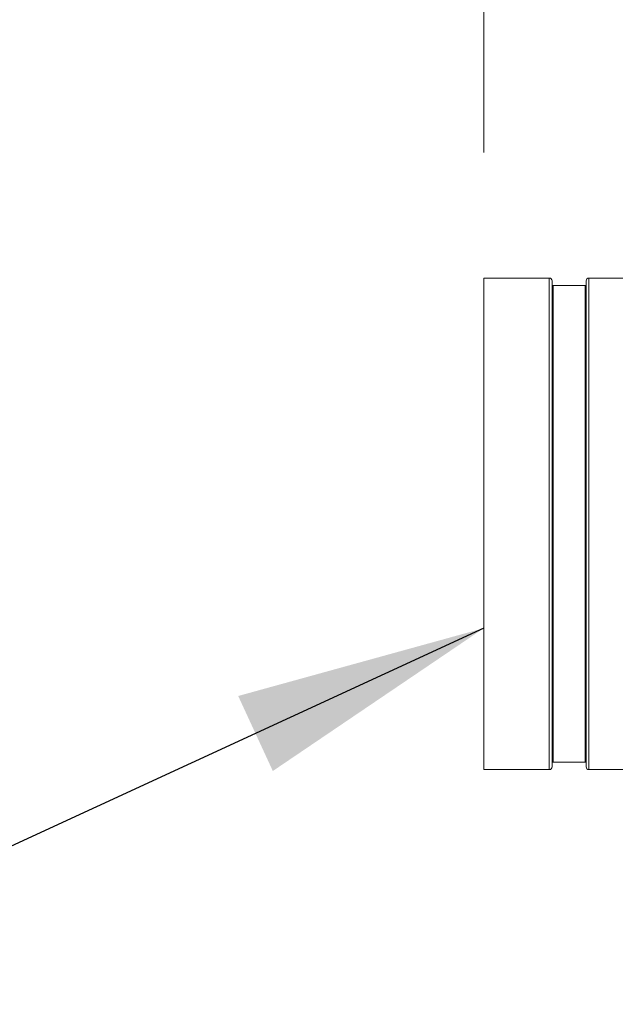
# Model space of a CAD drawing. Units: inches. Extents: x 0.6 to 16.4, y 0.4 to 10.6.
# Drawn here: x 7.6 to 7.9, y 7.8 to 8.2 of the extents above; entities that cross this region are included whole.
import ezdxf

# ---------------------------------------------------------------- set-up
doc = ezdxf.new("R2010")
doc.units = ezdxf.units.IN
doc.header["$MEASUREMENT"] = 0
doc.styles.add('SLDTEXTSTYLE0', font='TXT', dxfattribs={"width": 0.605})
doc.dimstyles.new('SLDDIMSTYLE0', dxfattribs={"dimtxt": 0.101115, "dimasz": 0.1, "dimexe": 0, "dimexo": 0.0625, "dimgap": 0.025279, "dimtad": 0, "dimtih": 1, "dimtoh": 1, "dimdec": 6, "dimlfac": 23, "dimrnd": 1e-09, "dimzin": 12, "dimdsep": 46, "dimlunit": 5, "dimtxsty": 'SLDTEXTSTYLE0', "dimsah": 1, "dimcen": 0.09, "dimadec": 0, "dimazin": 3, "dimtfac": 1, "dimtdec": 3, "dimtofl": 0, "dimtmove": 0, "dimatfit": 3, "dimfxl": 0, "dimfrac": 2, "dimtolj": 1, "dimtzin": 12, "dimarcsym": 0})
doc.dimstyles.new('SLDDIMSTYLE3', dxfattribs={"dimtxt": 0.18, "dimasz": 0.1, "dimexe": 0, "dimexo": 0.0625, "dimgap": 0, "dimtad": 0, "dimtih": 1, "dimtoh": 1, "dimdec": 0, "dimrnd": 1e-09, "dimzin": 0, "dimdsep": 46, "dimlunit": 5, "dimtxsty": 'Standard', "dimsah": 1, "dimcen": 0.09, "dimadec": 0, "dimazin": 0, "dimtfac": 0.1, "dimtdec": 0, "dimtofl": 0, "dimtmove": 0, "dimatfit": 3, "dimfxl": 0, "dimfrac": 2, "dimtolj": 1, "dimtzin": 0, "dimarcsym": 0})

# ---------------------------------------------------------------- blocks, each defined once
blk = doc.blocks.new('_D_25')
at = {"color": 7, "linetype": 'Continuous', "lineweight": 0}
for p, q in [((6.95998, 8.88045), (6.95998, 9.23977)), ((7.80116, 8.14875), (7.80116, 9.23977)), ((6.95998, 9.11477), (7.15478, 9.11477)), ((7.80116, 9.11477), (7.60636, 9.11477))]:
    blk.add_line(p, q, dxfattribs=at)
at = {"color": 7, "linetype": 'Continuous', "lineweight": 18}
for points in [[(6.95998, 9.11477), (7.05998, 9.09477), (7.05998, 9.13477)], [(7.80116, 9.11477), (7.70116, 9.13477), (7.70116, 9.09477)]]:
    blk.add_solid(points, dxfattribs=at)
at = {"color": 7, "linetype": 'Continuous', "lineweight": 18, "insert": (7.15478, 9.17141), "char_height": 0.104167, "attachment_point": 1, "style": 'SLDTEXTSTYLE0'}
blk.add_mtext('19 3/8"', dxfattribs=at)
blk = doc.blocks.new('_D_29')
at = {"color": 7, "linetype": 'Continuous', "lineweight": 0}
for p, q in [((6.4856, 7.33477), (6.4856, 10.48085)), ((10.24889, 8.88662), (10.24889, 10.48085)), ((6.4856, 10.35585), (8.10287, 10.35585)), ((10.24889, 10.35585), (8.63162, 10.35585))]:
    blk.add_line(p, q, dxfattribs=at)
at = {"color": 7, "linetype": 'Continuous', "lineweight": 18}
for points in [[(6.4856, 10.35585), (6.5856, 10.33585), (6.5856, 10.37585)], [(10.24889, 10.35585), (10.14889, 10.37585), (10.14889, 10.33585)]]:
    blk.add_solid(points, dxfattribs=at)
at = {"color": 7, "linetype": 'Continuous', "lineweight": 18, "insert": (8.10287, 10.41249), "char_height": 0.104167, "attachment_point": 1, "style": 'SLDTEXTSTYLE0'}
blk.add_mtext('86 9/16"', dxfattribs=at)

msp = doc.modelspace()

# ---------------------------------------------------------------- linework, layer by layer
at = {"color": 7, "linetype": 'Continuous', "lineweight": 18}
for p, q in [((7.82725191, 8.09875493), (7.80116495, 8.09875493)), ((7.80116495, 7.90310276), (7.80116495, 8.09875493)), ((7.82725191, 7.90310276), (7.82725191, 8.09875493)), ((7.82833887, 7.90418971), (7.82833887, 8.09766797)), ((7.8414693, 8.09571145), (7.82877365, 8.09571145)), ((7.82877365, 7.90614623), (7.82877365, 8.09571145)), ((7.8414693, 7.90614623), (7.8414693, 8.09571145)), ((7.84190408, 7.90418971), (7.84190408, 8.09766797)), ((8.66029539, 8.09875493), (7.84299104, 8.09875493)), ((7.84299104, 7.90310276), (7.84299104, 8.09875493)), ((7.82877365, 7.90614623), (7.8414693, 7.90614623)), ((7.80116495, 7.90310276), (7.82725191, 7.90310276)), ((7.84299104, 7.90310276), (8.05918738, 7.90310276))]:
    msp.add_line(p, q, dxfattribs=at)
for centre, radius, start, end in [((7.82725191, 8.09766797), 0.00108696, 0, 90), ((7.82877365, 8.09614623), 0.00043478, 180, 270), ((7.8414693, 8.09614623), 0.00043478, 270, 0), ((7.84299104, 8.09766797), 0.00108696, 90, 180), ((7.82725191, 7.90418971), 0.00108696, 270, 0), ((7.82877365, 7.90571145), 0.00043478, 90, 180), ((7.8414693, 7.90571145), 0.00043478, 0, 90), ((7.84299104, 7.90418971), 0.00108696, 180, 270)]:
    msp.add_arc(centre, radius, start, end, dxfattribs=at)

# ---------------------------------------------------------------- dimensions: what is measured, and where the dimension line sits
for base, p1, p2, picture, middle in [((10.24889347, 10.35585128), (6.48559854, 7.28477156), (10.24889347, 8.83662141), '_D_29', (8.367246, 10.35585128)), ((7.80116495, 9.1147706), (6.95998043, 8.83045451), (7.80116495, 8.09875493), '_D_25', (7.38057269, 9.1147706))]:
    dim = msp.add_linear_dim(base=base, p1=p1, p2=p2, dimstyle='SLDDIMSTYLE0', dxfattribs=at)
    dim.commit()
    dim.dimension.update_dxf_attribs({"geometry": picture, "text_midpoint": middle, "dimtype": 160})

# ---------------------------------------------------------------- leaders
at = {"color": 7, "linetype": 'Continuous', "lineweight": 0}
msp.add_leader([(7.80116495, 7.95939032), (6.19643521, 7.21884425), (5.94643521, 7.21884425)], dimstyle='SLDDIMSTYLE3', dxfattribs=at)

doc.saveas('drawing.dxf')
